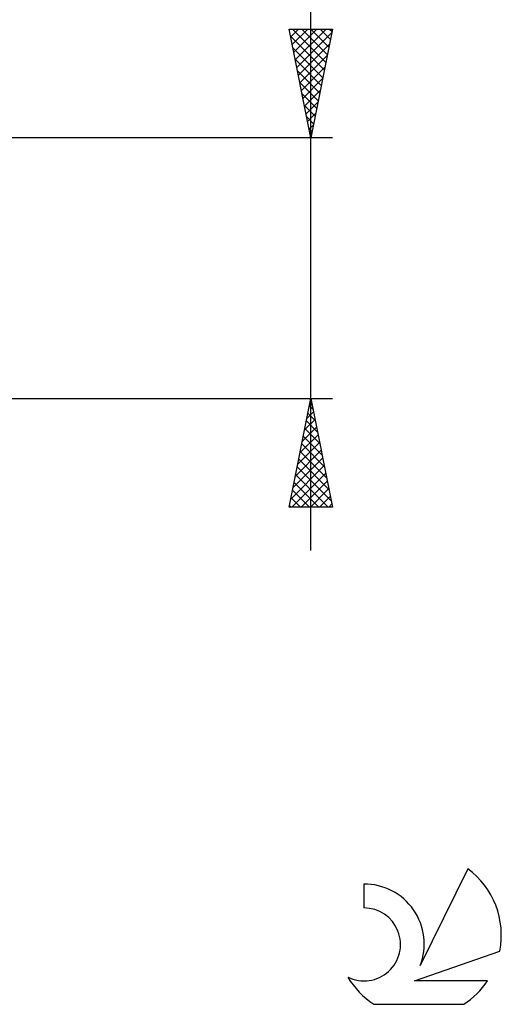
# Model space of a CAD drawing. Units: millimetres. Extents: x -27 to 136, y -34 to 41.
# Drawn here: x 114 to 136, y -34 to 11 of the extents above; entities that cross this region are included whole.
import ezdxf

# ---------------------------------------------------------------- set-up
doc = ezdxf.new("R2010")
doc.units = ezdxf.units.MM
doc.header["$LTSCALE"] = 4.45
doc.layers.add('2', color=7, linetype='CONTINUOUS')
doc.layers.add('SK6', color=5, linetype='CONTINUOUS')

msp = doc.modelspace()

# ---------------------------------------------------------------- linework, layer by layer
at = {"layer": '2', "color": 7, "linetype": 'CONTINUOUS', "lineweight": 25}
for p, q in [((127, -13), (127, 39.775)), ((127, 6), (126, 11)), ((126, 11), (128, 11)), ((126.002, 10.992), (126.009, 11)), ((126.072, 10.639), (126.433, 11)), ((126.143, 10.285), (126.858, 11)), ((126.156, 11), (127.693, 9.464)), ((126.214, 9.932), (127.282, 11)), ((126.284, 9.578), (127.706, 11)), ((126.581, 11), (127.763, 9.817)), ((128, 11), (127, 6)), ((127.005, 11), (127.834, 10.171)), ((127.429, 11), (127.905, 10.524)), ((127.854, 11), (127.976, 10.878)), ((126.067, 10.665), (127.622, 9.11)), ((126.355, 9.225), (127.967, 10.837)), ((126.173, 10.135), (127.551, 8.757)), ((126.426, 8.871), (127.861, 10.307)), ((126.279, 9.605), (127.481, 8.403)), ((126.496, 8.518), (127.755, 9.776)), ((126.385, 9.074), (127.41, 8.05)), ((126.567, 8.164), (127.649, 9.246)), ((126.638, 7.81), (127.543, 8.716)), ((126.491, 8.544), (127.339, 7.696)), ((126.709, 7.457), (127.437, 8.185)), ((126.597, 8.014), (127.268, 7.342)), ((126.703, 7.483), (127.198, 6.989)), ((126.779, 7.103), (127.331, 7.655)), ((126.809, 6.953), (127.127, 6.635)), ((126.85, 6.75), (127.225, 7.125)), ((126.915, 6.423), (127.056, 6.282)), ((126.921, 6.396), (127.119, 6.594)), ((128, 6), (94, 6)), ((126.991, 6.043), (127.013, 6.064)), ((94, -6), (128, -6)), ((126, -11), (127, -6)), ((126.922, -6.389), (127.052, -6.259)), ((126.935, -6.325), (127.097, -6.487)), ((127, -6), (128, -11)), ((126.816, -6.92), (127.123, -6.613)), ((126.864, -6.678), (127.204, -7.018)), ((126.71, -7.45), (127.193, -6.967)), ((126.794, -7.032), (127.31, -7.548)), ((126.498, -8.51), (127.335, -7.674)), ((126.604, -7.98), (127.264, -7.32)), ((126.723, -7.386), (127.416, -8.078)), ((126.392, -9.041), (127.405, -8.027)), ((126.581, -8.093), (127.628, -9.139)), ((126.652, -7.739), (127.522, -8.609)), ((126.286, -9.571), (127.476, -8.381)), ((126.511, -8.446), (127.734, -9.669)), ((126.18, -10.101), (127.547, -8.734)), ((126.44, -8.8), (127.84, -10.2)), ((126.074, -10.632), (127.618, -9.088)), ((126.13, -11), (127.688, -9.441)), ((126.299, -9.507), (127.792, -11)), ((126.369, -9.153), (127.946, -10.73)), ((126.228, -9.86), (127.368, -11)), ((126.554, -11), (127.759, -9.795)), ((126.157, -10.214), (126.943, -11)), ((126.978, -11), (127.83, -10.149)), ((126.087, -10.567), (126.519, -11)), ((127.403, -11), (127.9, -10.502)), ((127.827, -11), (127.971, -10.856)), ((128, -11), (126, -11)), ((126.016, -10.921), (126.095, -11))]:
    msp.add_line(p, q, dxfattribs=at)
at = {"layer": 'SK6', "color": 5, "linetype": 'CONTINUOUS', "lineweight": 25}
for p, q in [((134.235, -27.639), (132.037, -32.096)), ((129.44, -28.343), (129.44, -29.446)), ((131.78, -32.797), (135.7, -31.435)), ((135.137, -32.797), (131.78, -32.797)), ((129.902, -33.879), (134.044, -33.879))]:
    msp.add_line(p, q, dxfattribs=at)
for centre, radius, start, end in [((131.973, -30.692), 3.8, 348.7239, 53.4691), ((129.461, -31.104), 2.76, 338.9379, 90.4446), ((129.451, -31.124), 1.677, 243.4215, 90.3602), ((131.973, -30.692), 3.8, 210.5484, 236.978), ((131.973, -30.692), 3.8, 303.022, 326.3732)]:
    msp.add_arc(centre, radius, start, end, dxfattribs=at)

doc.saveas('drawing.dxf')
